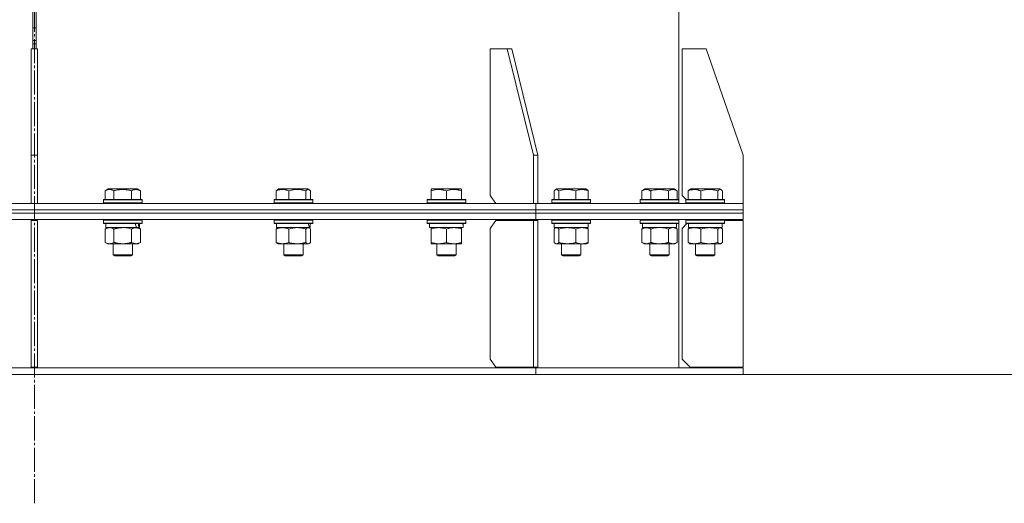
# Model space of a CAD drawing. Units: millimetres. Extents: x 0 to 16908, y -6 to 11880.
# Drawn here: x 7953 to 8564, y 7523 to 7823 of the extents above; entities that cross this region are included whole.
import ezdxf

# ---------------------------------------------------------------- set-up
doc = ezdxf.new("R2010")
doc.units = ezdxf.units.MM
doc.linetypes.add('K5LT_AXLED', pattern=[19.5, 15, -1.5, 1.5, -1.5])
doc.linetypes.add('K5LT_THIN', pattern=[0])
for name, color, linetype, true_color in [('DIM', 6, 'Continuous', 0xff00ff), ('OSI', 2, 'Continuous', 0xffff00), ('R', 1, 'Continuous', 0xff0000), ('WELDING', 7, 'Continuous', 0xffffff)]:
    doc.layers.add(name, color=color, linetype=linetype, true_color=true_color)

msp = doc.modelspace()

# ---------------------------------------------------------------- linework, layer by layer
at = {"layer": 'DIM', "color": 7, "linetype": 'K5LT_THIN', "lineweight": 18}
msp.add_line((8273.14, 7602.57), (9140.08, 7602.57), dxfattribs=at)
at = {"layer": 'OSI', "color": 30, "linetype": 'K5LT_AXLED', "lineweight": 18, "true_color": 0xff8000}
msp.add_line((7962.01, 7522.57), (7962.01, 10111.57), dxfattribs=at)
at = {"layer": 'R', "color": 7, "linetype": 'K5LT_THIN', "lineweight": 18}
for p, q in [((7961, 7804.57), (7961, 9089.57)), ((7961.01, 7804.57), (7961.01, 9089.57)), ((7963.01, 9089.57), (7963.01, 7804.57)), ((7963.02, 9089.57), (7963.02, 7804.57)), ((8362.01, 7710.82), (8362.01, 7827.57)), ((7961.01, 7817.57), (7963.01, 7817.57)), ((7964.01, 7804.57), (7960.01, 7804.57)), ((7960.01, 7804.57), (7960.01, 7738.57)), ((7961.01, 7809.57), (7963.01, 7809.57)), ((7961.01, 7807.57), (7963.01, 7807.57)), ((7964.01, 7804.57), (7964.01, 7738.57)), ((8255.46, 7804.57), (8244.85, 7804.57)), ((8244.85, 7804.57), (8244.85, 7713.57)), ((8258.29, 7804.57), (8255.46, 7804.57)), ((8255.46, 7804.57), (8271.72, 7738.57)), ((8258.29, 7804.57), (8274.55, 7738.57)), ((8379.01, 7804.57), (8364.01, 7804.57)), ((8364.01, 7804.57), (8364.01, 7713.57)), ((8379.01, 7804.57), (8402.01, 7738.57)), ((7960.01, 7738.57), (7964.01, 7738.57)), ((7960.01, 7708.57), (7960.01, 7738.57)), ((7964.01, 7708.57), (7964.01, 7738.57)), ((8271.72, 7738.57), (8274.55, 7738.57)), ((8271.72, 7708.57), (8271.72, 7738.57)), ((8274.55, 7708.57), (8274.55, 7738.57)), ((8402.01, 7708.57), (8402.01, 7738.57)), ((8005.86, 7716.41), (8007.86, 7717.57)), ((8005.86, 7716.41), (8005.86, 7711.07)), ((8025.8, 7717.57), (8007.86, 7717.57)), ((8011.35, 7716.41), (8011.35, 7711.07)), ((8022.32, 7716.41), (8022.32, 7711.07)), ((8027.8, 7716.41), (8025.8, 7717.57)), ((8027.8, 7716.41), (8027.8, 7711.07)), ((8112.14, 7716.41), (8112.14, 7711.07)), ((8112.9, 7717.07), (8113.77, 7717.57)), ((8131.71, 7717.57), (8113.77, 7717.57)), ((8119.9, 7716.41), (8119.9, 7711.07)), ((8130.49, 7716.41), (8130.49, 7711.07)), ((8132.57, 7717.07), (8131.71, 7717.57)), ((8133.33, 7716.41), (8133.33, 7711.07)), ((8208.19, 7717.26), (8208.72, 7717.57)), ((8208.19, 7716.41), (8208.19, 7717.26)), ((8208.19, 7716.41), (8208.19, 7711.07)), ((8226.66, 7717.57), (8208.72, 7717.57)), ((8217.69, 7716.41), (8217.69, 7711.07)), ((8227.19, 7717.26), (8226.66, 7717.57)), ((8227.19, 7717.26), (8227.19, 7716.41)), ((8227.19, 7716.41), (8227.19, 7711.07)), ((8244.85, 7713.57), (8248.39, 7708.57)), ((8284.62, 7716.41), (8284.62, 7711.07)), ((8285.38, 7717.07), (8286.25, 7717.57)), ((8286.55, 7717.57), (8286.25, 7717.57)), ((8304.19, 7717.57), (8286.55, 7717.57)), ((8287.46, 7716.41), (8287.46, 7711.07)), ((8298.06, 7716.41), (8298.06, 7711.07)), ((8305.05, 7717.07), (8304.19, 7717.57)), ((8305.81, 7716.41), (8305.81, 7711.07)), ((8339.07, 7716.41), (8341.07, 7717.57)), ((8339.07, 7716.41), (8339.07, 7711.07)), ((8342.27, 7717.57), (8341.07, 7717.57)), ((8359.01, 7717.57), (8342.27, 7717.57)), ((8344.56, 7716.41), (8344.56, 7711.07)), ((8355.52, 7716.41), (8355.52, 7711.07)), ((8361.01, 7716.41), (8359.01, 7717.57)), ((8361.01, 7716.41), (8361.01, 7711.07)), ((8364.01, 7713.57), (8366.56, 7711.01)), ((8367.82, 7716.41), (8367.82, 7711.07)), ((8368.58, 7717.07), (8369.45, 7717.57)), ((8372.07, 7717.57), (8369.45, 7717.57)), ((8387.39, 7717.57), (8372.07, 7717.57)), ((8375.58, 7716.41), (8375.58, 7711.07)), ((8386.17, 7716.41), (8386.17, 7711.07)), ((8388.25, 7717.07), (8387.39, 7717.57)), ((8389.01, 7716.41), (8389.01, 7711.07)), ((7650.88, 7708.57), (7962.01, 7708.57)), ((7962.01, 7708.57), (8273.14, 7708.57)), ((7962.01, 7704.57), (7962.01, 7708.57)), ((7962.01, 7704.57), (7962.01, 7708.57)), ((8004.83, 7710.77), (8005, 7711.07)), ((8004.83, 7710.77), (8004.83, 7708.87)), ((8028.83, 7710.77), (8004.83, 7710.77)), ((8028.83, 7708.87), (8004.83, 7708.87)), ((8004.83, 7708.87), (8005, 7708.57)), ((8028.66, 7711.07), (8005, 7711.07)), ((8028.83, 7710.77), (8028.66, 7711.07)), ((8028.83, 7708.87), (8028.66, 7708.57)), ((8028.83, 7710.77), (8028.83, 7708.87)), ((8110.74, 7710.77), (8110.91, 7711.07)), ((8110.74, 7710.77), (8110.74, 7708.87)), ((8134.74, 7710.77), (8110.74, 7710.77)), ((8134.74, 7708.87), (8110.74, 7708.87)), ((8110.74, 7708.87), (8110.91, 7708.57)), ((8134.56, 7711.07), (8110.91, 7711.07)), ((8134.74, 7710.77), (8134.56, 7711.07)), ((8134.74, 7708.87), (8134.56, 7708.57)), ((8134.74, 7710.77), (8134.74, 7708.87)), ((8205.69, 7710.77), (8205.86, 7711.07)), ((8205.69, 7710.77), (8205.69, 7708.87)), ((8229.69, 7710.77), (8205.69, 7710.77)), ((8229.69, 7708.87), (8205.69, 7708.87)), ((8205.69, 7708.87), (8205.86, 7708.57)), ((8229.52, 7711.07), (8205.86, 7711.07)), ((8229.69, 7710.77), (8229.52, 7711.07)), ((8229.69, 7708.87), (8229.52, 7708.57)), ((8229.69, 7710.77), (8229.69, 7708.87)), ((8273.14, 7704.57), (8273.14, 7708.57)), ((8273.14, 7708.57), (8402.01, 7708.57)), ((8273.14, 7704.57), (8273.14, 7708.57)), ((8283.22, 7710.77), (8283.39, 7711.07)), ((8283.22, 7710.77), (8283.22, 7708.87)), ((8283.63, 7710.77), (8283.22, 7710.77)), ((8283.22, 7708.87), (8283.39, 7708.57)), ((8283.63, 7708.87), (8283.22, 7708.87)), ((8283.8, 7711.07), (8283.39, 7711.07)), ((8307.22, 7710.77), (8283.63, 7710.77)), ((8307.22, 7708.87), (8283.63, 7708.87)), ((8307.05, 7711.07), (8283.8, 7711.07)), ((8307.22, 7710.77), (8307.05, 7711.07)), ((8307.22, 7708.87), (8307.05, 7708.57)), ((8307.22, 7710.77), (8307.22, 7708.87)), ((8338.04, 7710.77), (8338.21, 7711.07)), ((8338.04, 7710.77), (8338.04, 7708.87)), ((8339.65, 7710.77), (8338.04, 7710.77)), ((8338.04, 7708.87), (8338.21, 7708.57)), ((8339.65, 7708.87), (8338.04, 7708.87)), ((8339.8, 7711.07), (8338.21, 7711.07)), ((8362.04, 7710.77), (8339.65, 7710.77)), ((8362.04, 7708.87), (8339.65, 7708.87)), ((8361.87, 7711.07), (8339.8, 7711.07)), ((8362.04, 7710.77), (8361.87, 7711.07)), ((8362.04, 7708.87), (8361.87, 7708.57)), ((8362.04, 7710.77), (8362.01, 7710.82)), ((8362.01, 7708.57), (8362.01, 7708.82)), ((8362.04, 7710.77), (8362.04, 7708.87)), ((8366.42, 7710.77), (8366.59, 7711.07)), ((8366.42, 7710.77), (8366.56, 7711.01)), ((8366.42, 7710.77), (8366.42, 7708.87)), ((8366.42, 7710.77), (8366.42, 7708.87)), ((8369.93, 7710.77), (8366.42, 7710.77)), ((8366.42, 7708.87), (8366.59, 7708.57)), ((8366.42, 7708.87), (8366.59, 7708.57)), ((8369.93, 7708.87), (8366.42, 7708.87)), ((8370.05, 7711.07), (8366.59, 7711.07)), ((8390.42, 7710.77), (8369.93, 7710.77)), ((8390.42, 7708.87), (8369.93, 7708.87)), ((8390.24, 7711.07), (8370.05, 7711.07)), ((8390.42, 7710.77), (8390.24, 7711.07)), ((8390.42, 7708.87), (8390.24, 7708.57)), ((8390.42, 7710.77), (8390.42, 7708.87)), ((8402.01, 7704.57), (8402.01, 7708.57)), ((8402.01, 7704.57), (8402.01, 7708.57)), ((7650.88, 7704.57), (7962.01, 7704.57)), ((7650.88, 7704.57), (7962.01, 7704.57)), ((7650.88, 7702.57), (7962.01, 7702.57)), ((7650.88, 7702.57), (7962.01, 7702.57)), ((7962.01, 7704.57), (8273.14, 7704.57)), ((7962.01, 7704.57), (8273.14, 7704.57)), ((7962.01, 7702.57), (7962.01, 7704.57)), ((7962.01, 7702.57), (7962.01, 7704.57)), ((7962.01, 7698.57), (7962.01, 7702.57)), ((7962.01, 7702.57), (8273.14, 7702.57)), ((7962.01, 7698.57), (7962.01, 7702.57)), ((7962.01, 7702.57), (8273.14, 7702.57)), ((8273.14, 7702.57), (8273.14, 7704.57)), ((8273.14, 7704.57), (8402.01, 7704.57)), ((8273.14, 7704.57), (8402.01, 7704.57)), ((8273.14, 7702.57), (8273.14, 7704.57)), ((8273.14, 7702.57), (8402.01, 7702.57)), ((8273.14, 7698.57), (8273.14, 7702.57)), ((8273.14, 7698.57), (8273.14, 7702.57)), ((8273.14, 7702.57), (8402.01, 7702.57)), ((8402.01, 7702.57), (8402.01, 7704.57)), ((8402.01, 7702.57), (8402.01, 7704.57)), ((8402.01, 7698.57), (8402.01, 7702.57)), ((8402.01, 7698.57), (8402.01, 7702.57)), ((7650.88, 7698.57), (7962.01, 7698.57)), ((7960.01, 7698.07), (7964.01, 7698.07)), ((7960.01, 7698.07), (7960.01, 7607.07)), ((7961, 7698.07), (7961, 7698.57)), ((7961.01, 7698.07), (7961.01, 7698.57)), ((7962.01, 7698.57), (8273.14, 7698.57)), ((7963.01, 7698.57), (7963.01, 7698.07)), ((7963.02, 7698.57), (7963.02, 7698.07)), ((7964.01, 7698.07), (7964.01, 7607.07)), ((8004.83, 7698.27), (8005, 7698.57)), ((8004.83, 7698.27), (8004.83, 7696.37)), ((8028.83, 7698.27), (8004.83, 7698.27)), ((8028.83, 7696.37), (8004.83, 7696.37)), ((8004.83, 7696.37), (8005, 7696.07)), ((8028.66, 7696.07), (8005, 7696.07)), ((8006.33, 7696.07), (8006.33, 7693.57)), ((8027.33, 7696.07), (8027.33, 7693.57)), ((8028.83, 7698.27), (8028.66, 7698.57)), ((8028.83, 7696.37), (8028.66, 7696.07)), ((8028.83, 7698.27), (8028.83, 7696.37)), ((8110.74, 7698.27), (8110.91, 7698.57)), ((8110.74, 7698.27), (8110.74, 7696.37)), ((8134.74, 7698.27), (8110.74, 7698.27)), ((8134.74, 7696.37), (8110.74, 7696.37)), ((8110.74, 7696.37), (8110.91, 7696.07)), ((8134.56, 7696.07), (8110.91, 7696.07)), ((8112.24, 7696.07), (8112.24, 7693.57)), ((8133.24, 7696.07), (8133.24, 7693.57)), ((8134.74, 7698.27), (8134.56, 7698.57)), ((8134.74, 7696.37), (8134.56, 7696.07)), ((8134.74, 7698.27), (8134.74, 7696.37)), ((8205.69, 7698.27), (8205.86, 7698.57)), ((8205.69, 7698.27), (8205.69, 7696.37)), ((8229.69, 7698.27), (8205.69, 7698.27)), ((8229.69, 7696.37), (8205.69, 7696.37)), ((8205.69, 7696.37), (8205.86, 7696.07)), ((8229.52, 7696.07), (8205.86, 7696.07)), ((8207.19, 7696.07), (8207.19, 7693.57)), ((8228.06, 7694.95), (8228.13, 7696.07)), ((8229.69, 7698.27), (8229.52, 7698.57)), ((8229.69, 7696.37), (8229.52, 7696.07)), ((8229.69, 7698.27), (8229.69, 7696.37)), ((8248.39, 7698.07), (8244.85, 7693.07)), ((8248.39, 7698.07), (8271.72, 7698.07)), ((8271.72, 7698.07), (8274.55, 7698.07)), ((8271.72, 7698.07), (8271.72, 7607.07)), ((8273.14, 7698.57), (8402.01, 7698.57)), ((8274.55, 7698.07), (8274.55, 7607.07)), ((8283.22, 7698.27), (8283.39, 7698.57)), ((8283.22, 7698.27), (8283.22, 7696.37)), ((8283.63, 7698.27), (8283.22, 7698.27)), ((8283.22, 7696.37), (8283.39, 7696.07)), ((8283.63, 7696.37), (8283.22, 7696.37)), ((8283.8, 7696.07), (8283.39, 7696.07)), ((8307.22, 7698.27), (8283.63, 7698.27)), ((8307.22, 7696.37), (8283.63, 7696.37)), ((8307.05, 7696.07), (8283.8, 7696.07)), ((8284.72, 7696.07), (8284.72, 7693.57)), ((8305.72, 7696.07), (8305.72, 7693.57)), ((8307.22, 7698.27), (8307.05, 7698.57)), ((8307.22, 7696.37), (8307.05, 7696.07)), ((8307.22, 7698.27), (8307.22, 7696.37)), ((8338.04, 7698.27), (8338.21, 7698.57)), ((8338.04, 7698.27), (8338.04, 7696.37)), ((8339.65, 7698.27), (8338.04, 7698.27)), ((8338.04, 7696.37), (8338.21, 7696.07)), ((8339.65, 7696.37), (8338.04, 7696.37)), ((8339.8, 7696.07), (8338.21, 7696.07)), ((8339.54, 7696.07), (8339.54, 7693.57)), ((8362.04, 7698.27), (8339.65, 7698.27)), ((8362.04, 7696.37), (8339.65, 7696.37)), ((8361.87, 7696.07), (8339.8, 7696.07)), ((8360.54, 7696.07), (8360.54, 7693.57)), ((8362.04, 7698.27), (8361.87, 7698.57)), ((8362.04, 7696.37), (8361.87, 7696.07)), ((8362.01, 7698.32), (8362.01, 7698.57)), ((8362.04, 7698.27), (8362.01, 7698.32)), ((8362.01, 7606.57), (8362.01, 7696.32)), ((8362.04, 7698.27), (8362.04, 7696.37)), ((8367.01, 7696.07), (8364.01, 7693.07)), ((8366.42, 7698.27), (8366.59, 7698.57)), ((8366.42, 7698.27), (8366.59, 7698.57)), ((8366.42, 7698.27), (8366.42, 7696.37)), ((8366.42, 7698.27), (8366.42, 7696.37)), ((8369.93, 7698.27), (8366.42, 7698.27)), ((8366.42, 7696.37), (8366.59, 7696.07)), ((8369.93, 7696.37), (8366.42, 7696.37)), ((8370.05, 7696.07), (8366.59, 7696.07)), ((8367.92, 7696.07), (8367.92, 7693.57)), ((8390.42, 7698.27), (8369.93, 7698.27)), ((8390.42, 7696.37), (8369.93, 7696.37)), ((8390.24, 7696.07), (8370.05, 7696.07)), ((8388.92, 7696.07), (8388.92, 7693.57)), ((8390.42, 7698.27), (8390.24, 7698.57)), ((8390.42, 7698.27), (8390.24, 7698.57)), ((8390.42, 7696.37), (8390.24, 7696.07)), ((8390.42, 7698.27), (8390.42, 7696.37)), ((8390.42, 7698.07), (8402.01, 7698.07)), ((8402.01, 7698.07), (8402.01, 7607.07)), ((8005.86, 7692.72), (8007.33, 7693.57)), ((8005.86, 7692.72), (8005.86, 7684.42)), ((8025.38, 7693.57), (8006.33, 7693.57)), ((8011.35, 7692.72), (8011.35, 7684.42)), ((8022.32, 7692.72), (8022.32, 7684.42)), ((8025.38, 7693.57), (8025.96, 7693.57)), ((8025.96, 7693.57), (8026.85, 7693.57)), ((8027.8, 7692.72), (8026.33, 7693.57)), ((8027.33, 7693.57), (8026.85, 7693.57)), ((8027.8, 7692.72), (8027.8, 7684.42)), ((8112.14, 7692.72), (8112.14, 7684.42)), ((8132.57, 7693.57), (8112.24, 7693.57)), ((8112.9, 7693.37), (8113.24, 7693.57)), ((8119.9, 7692.72), (8119.9, 7684.42)), ((8130.49, 7692.72), (8130.49, 7684.42)), ((8132.57, 7693.37), (8132.24, 7693.57)), ((8132.57, 7693.57), (8133.23, 7693.57)), ((8133.24, 7693.57), (8133.23, 7693.57)), ((8133.33, 7692.72), (8133.33, 7684.42)), ((8228.14, 7693.57), (8207.19, 7693.57)), ((8208.19, 7692.72), (8208.19, 7693.57)), ((8208.19, 7692.72), (8208.19, 7684.42)), ((8217.69, 7692.72), (8217.69, 7684.42)), ((8227.19, 7693.57), (8227.19, 7692.72)), ((8227.19, 7692.72), (8227.19, 7684.42)), ((8244.85, 7612.07), (8244.85, 7693.07)), ((8284.62, 7692.72), (8284.62, 7684.42)), ((8305.72, 7693.57), (8284.72, 7693.57)), ((8285.38, 7693.37), (8285.72, 7693.57)), ((8287.46, 7692.72), (8287.46, 7684.42)), ((8298.06, 7692.72), (8298.06, 7684.42)), ((8305.06, 7693.37), (8304.72, 7693.57)), ((8305.81, 7692.72), (8305.81, 7684.42)), ((8339.07, 7692.72), (8340.54, 7693.57)), ((8339.07, 7692.72), (8339.07, 7684.42)), ((8360.54, 7693.57), (8339.54, 7693.57)), ((8344.56, 7692.72), (8344.56, 7684.42)), ((8355.52, 7692.72), (8355.52, 7684.42)), ((8361.01, 7692.72), (8359.54, 7693.57)), ((8361.01, 7692.72), (8361.01, 7684.42)), ((8364.01, 7612.07), (8364.01, 7693.07)), ((8367.82, 7692.72), (8367.82, 7684.42)), ((8388.92, 7693.57), (8367.92, 7693.57)), ((8368.58, 7693.37), (8368.92, 7693.57)), ((8375.58, 7692.72), (8375.58, 7684.42)), ((8386.17, 7692.72), (8386.17, 7684.42)), ((8388.25, 7693.37), (8387.92, 7693.57)), ((8389.01, 7692.72), (8389.01, 7684.42)), ((8005.86, 7684.42), (8007.33, 7683.57)), ((8016.83, 7683.57), (8007.33, 7683.57)), ((8010.83, 7683.57), (8010.83, 7676.64)), ((8026.33, 7683.57), (8016.83, 7683.57)), ((8022.83, 7683.57), (8022.83, 7676.64)), ((8027.8, 7684.42), (8026.33, 7683.57)), ((8112.9, 7683.76), (8113.24, 7683.57)), ((8125.2, 7683.57), (8113.24, 7683.57)), ((8116.74, 7683.57), (8116.74, 7676.64)), ((8132.24, 7683.57), (8125.2, 7683.57)), ((8128.74, 7683.57), (8128.74, 7676.64)), ((8132.57, 7683.76), (8132.24, 7683.57)), ((8208.19, 7683.57), (8208.19, 7684.42)), ((8222.44, 7683.57), (8208.19, 7683.57)), ((8211.69, 7683.57), (8211.69, 7676.64)), ((8227.19, 7683.57), (8222.44, 7683.57)), ((8223.69, 7683.57), (8223.69, 7676.64)), ((8227.19, 7684.42), (8227.19, 7683.57)), ((8285.38, 7683.76), (8285.72, 7683.57)), ((8301.94, 7683.57), (8285.72, 7683.57)), ((8289.22, 7683.57), (8289.22, 7676.64)), ((8301.22, 7683.57), (8301.22, 7676.64)), ((8304.72, 7683.57), (8301.94, 7683.57)), ((8305.05, 7683.76), (8304.72, 7683.57)), ((8339.07, 7684.42), (8340.54, 7683.57)), ((8358.27, 7683.57), (8340.54, 7683.57)), ((8344.04, 7683.57), (8344.04, 7676.64)), ((8356.04, 7683.57), (8356.04, 7676.64)), ((8359.54, 7683.57), (8358.27, 7683.57)), ((8361.01, 7684.42), (8359.54, 7683.57)), ((8368.58, 7683.76), (8368.92, 7683.57)), ((8387.59, 7683.57), (8368.92, 7683.57)), ((8372.42, 7683.57), (8372.42, 7676.64)), ((8384.42, 7683.57), (8384.42, 7676.64)), ((8387.92, 7683.57), (8387.59, 7683.57)), ((8388.25, 7683.76), (8387.92, 7683.57)), ((8022.83, 7676.64), (8010.83, 7676.64)), ((8010.83, 7676.64), (8011.83, 7676.07)), ((8021.83, 7676.07), (8011.83, 7676.07)), ((8022.83, 7676.64), (8021.83, 7676.07)), ((8128.74, 7676.64), (8116.74, 7676.64)), ((8116.74, 7676.64), (8117.74, 7676.07)), ((8127.74, 7676.07), (8117.74, 7676.07)), ((8128.74, 7676.64), (8127.74, 7676.07)), ((8223.69, 7676.64), (8211.69, 7676.64)), ((8211.69, 7676.64), (8212.69, 7676.07)), ((8222.69, 7676.07), (8212.69, 7676.07)), ((8223.69, 7676.64), (8222.69, 7676.07)), ((8289.22, 7676.64), (8290.22, 7676.07)), ((8289.42, 7676.64), (8289.22, 7676.64)), ((8301.22, 7676.64), (8289.42, 7676.64)), ((8290.39, 7676.07), (8290.22, 7676.07)), ((8300.22, 7676.07), (8290.39, 7676.07)), ((8301.22, 7676.64), (8300.22, 7676.07)), ((8344.04, 7676.64), (8345.04, 7676.07)), ((8344.84, 7676.64), (8344.04, 7676.64)), ((8356.04, 7676.64), (8344.84, 7676.64)), ((8345.71, 7676.07), (8345.04, 7676.07)), ((8355.04, 7676.07), (8345.71, 7676.07)), ((8356.04, 7676.64), (8355.04, 7676.07)), ((8372.42, 7676.64), (8373.42, 7676.07)), ((8374.17, 7676.64), (8372.42, 7676.64)), ((8374.88, 7676.07), (8373.42, 7676.07)), ((8384.42, 7676.64), (8374.17, 7676.64)), ((8383.42, 7676.07), (8374.88, 7676.07)), ((8384.42, 7676.64), (8383.42, 7676.07)), ((8244.85, 7612.07), (8248.39, 7607.07)), ((8364.01, 7612.07), (8369.01, 7607.07)), ((7650.88, 7606.57), (7962.01, 7606.57)), ((7650.88, 7602.57), (7962.01, 7602.57)), ((7960.01, 7607.07), (7964.01, 7607.07)), ((7961, 7606.57), (7961, 7607.07)), ((7961.01, 7606.57), (7961.01, 7607.07)), ((7962.01, 7606.57), (8273.14, 7606.57)), ((7962.01, 7602.57), (7962.01, 7606.57)), ((7962.01, 7602.57), (7962.01, 7606.57)), ((7962.01, 7602.57), (8273.14, 7602.57)), ((7963.01, 7607.07), (7963.01, 7606.57)), ((7963.02, 7607.07), (7963.02, 7606.57)), ((8271.72, 7607.07), (8248.39, 7607.07)), ((8271.72, 7607.07), (8274.55, 7607.07)), ((8273.14, 7606.57), (8402.01, 7606.57)), ((8273.14, 7602.57), (8273.14, 7606.57)), ((8273.14, 7602.57), (8273.14, 7606.57)), ((8273.14, 7602.57), (8402.01, 7602.57)), ((8402.01, 7607.07), (8369.01, 7607.07)), ((8402.01, 7602.57), (8402.01, 7606.57)), ((8402.01, 7602.57), (8402.01, 7606.57))]:
    msp.add_line(p, q, dxfattribs=at)
for centre, major_axis, ratio, start_param, end_param in [((8016.83, 7691.4), (6.17, -22.4), 0.379473, 1.563245, 1.675638), ((8016.83, 7698.49), (6.17, -22.4), 0.379473, 1.246058, 1.35866), ((8122.74, 7691.4), (3.39, -22.47), 0.442372, 1.600779, 1.713171), ((8122.74, 7698.49), (3.39, -22.47), 0.442372, 1.283592, 1.396193), ((8217.69, 7691.4), (0, -22.52), 0.466308, 1.667355, 1.779747)]:
    msp.add_ellipse(centre, major_axis=major_axis, ratio=ratio, start_param=start_param, end_param=end_param, dxfattribs=at)
at = {"layer": 'WELDING', "color": 7, "linetype": 'K5LT_THIN', "lineweight": 18}
for p, q in [((8130.84, 7716.76), (8130.49, 7716.41)), ((8131.53, 7717.2), (8130.84, 7716.76)), ((8132.23, 7717.22), (8131.53, 7717.2)), ((8132.57, 7717.07), (8132.23, 7717.22)), ((8132.83, 7716.89), (8132.57, 7717.07)), ((8133.08, 7716.67), (8132.83, 7716.89)), ((8133.33, 7716.41), (8133.08, 7716.67)), ((8284.87, 7716.67), (8284.62, 7716.41)), ((8285.13, 7716.89), (8284.87, 7716.67)), ((8285.38, 7717.07), (8285.13, 7716.89)), ((8285.6, 7717.18), (8285.38, 7717.07)), ((8285.82, 7717.24), (8285.6, 7717.18)), ((8286.04, 7717.26), (8285.82, 7717.24)), ((8386.66, 7716.88), (8386.17, 7716.41)), ((8387.36, 7717.24), (8386.66, 7716.88)), ((8388.06, 7717.17), (8387.36, 7717.24)), ((8388.25, 7717.07), (8388.06, 7717.17)), ((8388.51, 7716.89), (8388.25, 7717.07)), ((8388.76, 7716.67), (8388.51, 7716.89)), ((8389.01, 7716.41), (8388.76, 7716.67)), ((8009.53, 7693.46), (8008.6, 7693.57)), ((8010.45, 7693.17), (8009.53, 7693.46)), ((8011.35, 7692.72), (8010.45, 7693.17)), ((8018.68, 7693.46), (8016.83, 7693.57)), ((8020.52, 7693.17), (8018.68, 7693.46)), ((8022.32, 7692.72), (8020.52, 7693.17)), ((8132.13, 7693.54), (8131.91, 7693.57)), ((8132.35, 7693.48), (8132.13, 7693.54)), ((8132.57, 7693.37), (8132.35, 7693.48)), ((8132.83, 7693.2), (8132.57, 7693.37)), ((8133.08, 7692.98), (8132.83, 7693.2)), ((8133.33, 7692.72), (8133.08, 7692.98)), ((8284.87, 7692.98), (8284.62, 7692.72)), ((8285.13, 7693.2), (8284.87, 7692.98)), ((8285.38, 7693.37), (8285.13, 7693.2)), ((8285.6, 7693.48), (8285.38, 7693.37)), ((8285.82, 7693.54), (8285.6, 7693.48)), ((8286.04, 7693.57), (8285.82, 7693.54)), ((8346.35, 7693.17), (8344.56, 7692.72)), ((8348.19, 7693.46), (8346.35, 7693.17)), ((8350.04, 7693.57), (8348.19, 7693.46)), ((8351.89, 7693.46), (8350.04, 7693.57)), ((8353.73, 7693.17), (8351.89, 7693.46)), ((8355.52, 7692.72), (8353.73, 7693.17)), ((8359.19, 7693.46), (8358.27, 7693.57)), ((8360.11, 7693.17), (8359.19, 7693.46)), ((8361.01, 7692.72), (8360.11, 7693.17)), ((8387.81, 7693.54), (8387.59, 7693.57)), ((8388.03, 7693.48), (8387.81, 7693.54)), ((8388.25, 7693.37), (8388.03, 7693.48)), ((8388.51, 7693.2), (8388.25, 7693.37)), ((8388.76, 7692.98), (8388.51, 7693.2)), ((8389.01, 7692.72), (8388.76, 7692.98)), ((8130.49, 7684.42), (8131.18, 7683.81)), ((8131.18, 7683.81), (8131.87, 7683.57)), ((8131.87, 7683.57), (8132.57, 7683.76)), ((8132.57, 7683.76), (8132.83, 7683.93)), ((8132.83, 7683.93), (8133.08, 7684.15)), ((8133.08, 7684.15), (8133.33, 7684.42)), ((8284.62, 7684.42), (8284.87, 7684.15)), ((8284.87, 7684.15), (8285.13, 7683.93)), ((8285.13, 7683.93), (8285.38, 7683.76)), ((8285.38, 7683.76), (8285.86, 7683.58)), ((8285.86, 7683.58), (8286.56, 7683.69)), ((8286.56, 7683.69), (8287.25, 7684.19)), ((8287.25, 7684.19), (8287.46, 7684.42)), ((8387.59, 7683.57), (8387.81, 7683.59)), ((8387.81, 7683.59), (8388.03, 7683.65)), ((8388.03, 7683.65), (8388.25, 7683.76)), ((8388.25, 7683.76), (8388.51, 7683.93)), ((8388.51, 7683.93), (8388.76, 7684.15)), ((8388.76, 7684.15), (8389.01, 7684.42))]:
    msp.add_line(p, q, dxfattribs=at)
for points, knots in [([(8011.35, 7716.41), (8011.02, 7716.6), (8010.62, 7716.8), (8010.13, 7716.99), (8009.86, 7717.08), (8009.59, 7717.15), (8009.31, 7717.21), (8008.98, 7717.25), (8008.62, 7717.27), (8008.27, 7717.25), (8007.95, 7717.21), (8007.6, 7717.15), (8007.17, 7717.03), (8006.57, 7716.79), (8006.12, 7716.56), (8005.86, 7716.41)], [0, 0, 0, 0, 2.912728, 3.529104, 4.366059, 5.20805, 5.90491, 6.841792, 7.999747, 8.992853, 9.878966, 10.753647, 12.031595, 13.665019, 16, 16, 16, 16]), ([(8022.32, 7716.41), (8022.08, 7716.48), (8021.46, 7716.65), (8020.33, 7716.92), (8019.21, 7717.1), (8018.26, 7717.21), (8017.62, 7717.25), (8017.12, 7717.26), (8016.76, 7717.26), (8016.42, 7717.26), (8016.02, 7717.24), (8015.57, 7717.22), (8015.11, 7717.17), (8014.46, 7717.1), (8013.44, 7716.94), (8012.34, 7716.69), (8011.59, 7716.48), (8011.35, 7716.41)], [0, 0, 0, 0, 2.896048, 7.635036, 13.675312, 16.352744, 19.030177, 21.193346, 22.27493, 23.356515, 25.164905, 26.973294, 28.781684, 30.590074, 34.691771, 40.985529, 43.953237, 43.953237, 43.953237, 43.953237]), ([(8027.8, 7716.41), (8027.48, 7716.6), (8027.04, 7716.82), (8026.54, 7717), (8026.28, 7717.09), (8025.98, 7717.16), (8025.6, 7717.23), (8025.21, 7717.27), (8024.81, 7717.26), (8024.41, 7717.22), (8023.96, 7717.12), (8023.26, 7716.91), (8022.71, 7716.64), (8022.32, 7716.41)], [0, 0, 0, 0, 2.548637, 3.393886, 3.820302, 4.557043, 5.628317, 6.750839, 7.483164, 8.644096, 9.785804, 10.891414, 14, 14, 14, 14]), ([(8119.9, 7716.41), (8119.54, 7716.56), (8119.08, 7716.73), (8118.51, 7716.9), (8118.17, 7716.99), (8117.8, 7717.08), (8117.42, 7717.15), (8117.01, 7717.21), (8116.55, 7717.25), (8116.05, 7717.27), (8115.55, 7717.25), (8115.1, 7717.21), (8114.6, 7717.15), (8113.99, 7717.03), (8113.14, 7716.79), (8112.51, 7716.56), (8112.14, 7716.41)], [0, 0, 0, 0, 2.392038, 3.094773, 3.749673, 4.638938, 5.533553, 6.273967, 7.269403, 8.499731, 9.554906, 10.496402, 11.42575, 12.783569, 14.519082, 17, 17, 17, 17]), ([(8112.14, 7716.41), (8112.24, 7716.53), (8112.45, 7716.74), (8112.71, 7716.95), (8112.86, 7717.04), (8112.9, 7717.07)], [0, 0, 0, 0, 2.458726, 4.970772, 6, 6, 6, 6]), ([(8130.49, 7716.41), (8130.01, 7716.56), (8129.38, 7716.73), (8128.6, 7716.9), (8128.14, 7716.99), (8127.63, 7717.08), (8127.1, 7717.15), (8126.55, 7717.21), (8125.93, 7717.25), (8125.23, 7717.27), (8124.65, 7717.26), (8124.13, 7717.23), (8123.55, 7717.18), (8122.7, 7717.07), (8121.44, 7716.84), (8120.49, 7716.59), (8119.9, 7716.41)], [0, 0, 0, 0, 2.392038, 3.094773, 3.749673, 4.638938, 5.533553, 6.273967, 7.269403, 8.499731, 9.554906, 10.026159, 10.962726, 12.336972, 14.092661, 17, 17, 17, 17]), ([(8217.69, 7716.41), (8217.26, 7716.56), (8216.69, 7716.73), (8216, 7716.9), (8215.58, 7716.99), (8215.12, 7717.08), (8214.65, 7717.15), (8214.15, 7717.21), (8213.59, 7717.25), (8212.97, 7717.27), (8212.45, 7717.26), (8211.99, 7717.23), (8211.46, 7717.18), (8210.7, 7717.07), (8209.57, 7716.84), (8208.72, 7716.59), (8208.19, 7716.41)], [0, 0, 0, 0, 2.392038, 3.094773, 3.749673, 4.638938, 5.533553, 6.273967, 7.269403, 8.499731, 9.554906, 10.026159, 10.962726, 12.336972, 14.092661, 17, 17, 17, 17]), ([(8227.19, 7716.41), (8226.76, 7716.56), (8226.19, 7716.73), (8225.5, 7716.9), (8225.08, 7716.99), (8224.62, 7717.08), (8224.15, 7717.15), (8223.65, 7717.21), (8223.09, 7717.25), (8222.47, 7717.27), (8221.95, 7717.26), (8221.49, 7717.23), (8220.96, 7717.18), (8220.2, 7717.07), (8219.07, 7716.84), (8218.22, 7716.59), (8217.69, 7716.41)], [0, 0, 0, 0, 2.392038, 3.094773, 3.749673, 4.638938, 5.533553, 6.273967, 7.269403, 8.499731, 9.554906, 10.026159, 10.962726, 12.336972, 14.092661, 17, 17, 17, 17]), ([(8287.46, 7716.41), (8287.37, 7716.52), (8287.19, 7716.7), (8286.9, 7716.95), (8286.63, 7717.12), (8286.37, 7717.22), (8286.19, 7717.26), (8286.07, 7717.26), (8286.04, 7717.26)], [0, 0, 0, 0, 1.81824, 3.449192, 5.5205, 6.92415, 8.399389, 9, 9, 9, 9]), ([(8298.06, 7716.41), (8297.57, 7716.56), (8296.94, 7716.73), (8296.17, 7716.9), (8295.7, 7716.99), (8295.19, 7717.08), (8294.67, 7717.15), (8294.11, 7717.21), (8293.49, 7717.25), (8292.8, 7717.27), (8292.22, 7717.26), (8291.7, 7717.23), (8291.11, 7717.18), (8290.26, 7717.07), (8289.01, 7716.84), (8288.05, 7716.59), (8287.46, 7716.41)], [0, 0, 0, 0, 2.392038, 3.094773, 3.749673, 4.638938, 5.533553, 6.273967, 7.269403, 8.499731, 9.554906, 10.026159, 10.962726, 12.336972, 14.092661, 17, 17, 17, 17]), ([(8305.81, 7716.41), (8305.46, 7716.56), (8305, 7716.73), (8304.43, 7716.9), (8304.09, 7716.99), (8303.72, 7717.08), (8303.33, 7717.15), (8302.93, 7717.21), (8302.47, 7717.25), (8301.96, 7717.27), (8301.47, 7717.25), (8301.01, 7717.21), (8300.52, 7717.15), (8299.9, 7717.03), (8299.06, 7716.79), (8298.43, 7716.56), (8298.06, 7716.41)], [0, 0, 0, 0, 2.392038, 3.094773, 3.749673, 4.638938, 5.533553, 6.273967, 7.269403, 8.499731, 9.554906, 10.496402, 11.42575, 12.783569, 14.519082, 17, 17, 17, 17]), ([(8305.05, 7717.07), (8305.16, 7717.01), (8305.36, 7716.87), (8305.61, 7716.63), (8305.76, 7716.48), (8305.81, 7716.41)], [0, 0, 0, 0, 2.488659, 4.676944, 6, 6, 6, 6]), ([(8341.81, 7717.26), (8341.67, 7717.26), (8341.39, 7717.25), (8340.95, 7717.18), (8340.54, 7717.08), (8339.9, 7716.85), (8339.43, 7716.62), (8339.07, 7716.41)], [0, 0, 0, 0, 1.226606, 2.409535, 3.824463, 4.76519, 8, 8, 8, 8]), ([(8344.56, 7716.41), (8344.38, 7716.52), (8344.03, 7716.7), (8343.48, 7716.95), (8342.96, 7717.12), (8342.45, 7717.22), (8342.09, 7717.26), (8341.87, 7717.26), (8341.81, 7717.26)], [0, 0, 0, 0, 1.81824, 3.449192, 5.5205, 6.92415, 8.399389, 9, 9, 9, 9]), ([(8355.52, 7716.41), (8355.29, 7716.48), (8354.67, 7716.65), (8353.54, 7716.92), (8352.42, 7717.1), (8351.46, 7717.21), (8350.83, 7717.25), (8350.33, 7717.26), (8349.96, 7717.26), (8349.63, 7717.26), (8349.23, 7717.24), (8348.77, 7717.22), (8348.32, 7717.17), (8347.67, 7717.1), (8346.65, 7716.94), (8345.55, 7716.69), (8344.8, 7716.48), (8344.56, 7716.41)], [0, 0, 0, 0, 2.896048, 7.635036, 13.675312, 16.352744, 19.030177, 21.193346, 22.27493, 23.356515, 25.164905, 26.973294, 28.781684, 30.590074, 34.691771, 40.985529, 43.953237, 43.953237, 43.953237, 43.953237]), ([(8361.01, 7716.41), (8360.69, 7716.6), (8360.29, 7716.8), (8359.79, 7716.99), (8359.53, 7717.08), (8359.25, 7717.15), (8358.97, 7717.21), (8358.64, 7717.25), (8358.29, 7717.27), (8357.93, 7717.25), (8357.62, 7717.21), (8357.26, 7717.15), (8356.83, 7717.03), (8356.23, 7716.79), (8355.78, 7716.56), (8355.52, 7716.41)], [0, 0, 0, 0, 2.912728, 3.529104, 4.366059, 5.20805, 5.90491, 6.841792, 7.999747, 8.992853, 9.878966, 10.753647, 12.031595, 13.665019, 16, 16, 16, 16]), ([(8371.7, 7717.26), (8371.5, 7717.26), (8371.1, 7717.25), (8370.48, 7717.18), (8369.9, 7717.08), (8369.09, 7716.88), (8368.42, 7716.65), (8367.91, 7716.45), (8367.82, 7716.41)], [0, 0, 0, 0, 1.379932, 2.710726, 4.302521, 5.360839, 8.375483, 9, 9, 9, 9]), ([(8367.82, 7716.41), (8367.89, 7716.49), (8368.06, 7716.67), (8368.31, 7716.89), (8368.5, 7717.02), (8368.58, 7717.07)], [0, 0, 0, 0, 1.613865, 4.042368, 6, 6, 6, 6]), ([(8375.58, 7716.41), (8375.32, 7716.52), (8374.84, 7716.7), (8374.23, 7716.89), (8373.66, 7717.04), (8373.11, 7717.15), (8372.52, 7717.23), (8372.05, 7717.26), (8371.79, 7717.26), (8371.7, 7717.26)], [0, 0, 0, 0, 2.020267, 3.832435, 4.748491, 6.434444, 8.016551, 9.332655, 10, 10, 10, 10]), ([(8386.17, 7716.41), (8385.69, 7716.56), (8385.06, 7716.73), (8384.28, 7716.9), (8383.82, 7716.99), (8383.31, 7717.08), (8382.78, 7717.15), (8382.23, 7717.21), (8381.61, 7717.25), (8380.91, 7717.27), (8380.33, 7717.26), (8379.81, 7717.23), (8379.23, 7717.18), (8378.38, 7717.07), (8377.12, 7716.84), (8376.17, 7716.59), (8375.58, 7716.41)], [0, 0, 0, 0, 2.392038, 3.094773, 3.749673, 4.638938, 5.533553, 6.273967, 7.269403, 8.499731, 9.554906, 10.026159, 10.962726, 12.336972, 14.092661, 17, 17, 17, 17]), ([(8008.6, 7693.57), (8008.48, 7693.57), (8008.23, 7693.56), (8007.86, 7693.51), (8007.49, 7693.42), (8007.03, 7693.28), (8006.49, 7693.06), (8006.07, 7692.84), (8005.86, 7692.72)], [0, 0, 0, 0, 1.192024, 2.404251, 3.60809, 4.765234, 6.955738, 9, 9, 9, 9]), ([(8016.83, 7693.57), (8016.65, 7693.57), (8016.29, 7693.56), (8015.73, 7693.53), (8015.18, 7693.49), (8014.69, 7693.43), (8014.33, 7693.38), (8014.1, 7693.35), (8013.93, 7693.32), (8013.76, 7693.29), (8013.58, 7693.26), (8013.41, 7693.22), (8013.22, 7693.18), (8013, 7693.14), (8012.68, 7693.07), (8012.37, 7692.99), (8012.05, 7692.91), (8011.82, 7692.85), (8011.58, 7692.79), (8011.43, 7692.74), (8011.35, 7692.72)], [0, 0, 0, 0, 0.426692, 0.853385, 1.280077, 1.70677, 1.976977, 2.112081, 2.247185, 2.382289, 2.517392, 2.652496, 2.7876, 2.975699, 3.163798, 3.539996, 3.728096, 3.916195, 4.104294, 4.292393, 4.292393, 4.292393, 4.292393]), ([(8025.06, 7693.57), (8024.93, 7693.57), (8024.69, 7693.56), (8024.31, 7693.51), (8023.95, 7693.42), (8023.49, 7693.28), (8022.94, 7693.06), (8022.52, 7692.84), (8022.32, 7692.72)], [0, 0, 0, 0, 1.192024, 2.404251, 3.60809, 4.765234, 6.955738, 9, 9, 9, 9]), ([(8027.8, 7692.72), (8027.51, 7692.88), (8027.08, 7693.11), (8026.52, 7693.32), (8026.13, 7693.43), (8025.77, 7693.51), (8025.42, 7693.56), (8025.18, 7693.57), (8025.06, 7693.57)], [0, 0, 0, 0, 2.905563, 4.375924, 5.511195, 6.679161, 7.850161, 9, 9, 9, 9]), ([(8116.02, 7693.57), (8115.84, 7693.57), (8115.49, 7693.56), (8114.97, 7693.51), (8114.45, 7693.42), (8113.8, 7693.28), (8113.03, 7693.06), (8112.43, 7692.84), (8112.14, 7692.72)], [0, 0, 0, 0, 1.192024, 2.404251, 3.60809, 4.765234, 6.955738, 9, 9, 9, 9]), ([(8112.14, 7692.72), (8112.27, 7692.86), (8112.52, 7693.11), (8112.77, 7693.3), (8112.9, 7693.37)], [0, 0, 0, 0, 2.507761, 5, 5, 5, 5]), ([(8119.9, 7692.72), (8119.49, 7692.88), (8118.87, 7693.11), (8118.08, 7693.32), (8117.54, 7693.43), (8117.03, 7693.51), (8116.52, 7693.56), (8116.19, 7693.57), (8116.02, 7693.57)], [0, 0, 0, 0, 2.905563, 4.375924, 5.511195, 6.679161, 7.850161, 9, 9, 9, 9]), ([(8125.2, 7693.57), (8124.84, 7693.57), (8124.23, 7693.55), (8123.29, 7693.46), (8122.27, 7693.31), (8121.11, 7693.06), (8120.29, 7692.84), (8119.9, 7692.72)], [0, 0, 0, 0, 1.597458, 2.676777, 4.235764, 6.182879, 8, 8, 8, 8]), ([(8130.49, 7692.72), (8129.85, 7692.91), (8128.91, 7693.15), (8127.67, 7693.38), (8126.86, 7693.48), (8126.04, 7693.55), (8125.5, 7693.57), (8125.2, 7693.57)], [0, 0, 0, 0, 3.005828, 4.318193, 5.5895, 6.632109, 8, 8, 8, 8]), ([(8131.91, 7693.57), (8131.85, 7693.57), (8131.72, 7693.56), (8131.53, 7693.51), (8131.34, 7693.42), (8131.07, 7693.27), (8130.79, 7693.03), (8130.57, 7692.81), (8130.49, 7692.72)], [0, 0, 0, 0, 1.192024, 2.404251, 3.60809, 4.765234, 7.478942, 9, 9, 9, 9]), ([(8212.94, 7693.57), (8212.73, 7693.57), (8212.29, 7693.56), (8211.65, 7693.51), (8211.02, 7693.42), (8210.22, 7693.28), (8209.28, 7693.06), (8208.54, 7692.84), (8208.19, 7692.72)], [0, 0, 0, 0, 1.192024, 2.404251, 3.60809, 4.765234, 6.955738, 9, 9, 9, 9]), ([(8217.69, 7692.72), (8217.19, 7692.88), (8216.44, 7693.11), (8215.47, 7693.32), (8214.8, 7693.43), (8214.18, 7693.51), (8213.56, 7693.56), (8213.14, 7693.57), (8212.94, 7693.57)], [0, 0, 0, 0, 2.905563, 4.375924, 5.511195, 6.679161, 7.850161, 9, 9, 9, 9]), ([(8222.44, 7693.57), (8222.12, 7693.57), (8221.58, 7693.55), (8220.73, 7693.46), (8219.82, 7693.31), (8218.78, 7693.06), (8218.04, 7692.84), (8217.69, 7692.72)], [0, 0, 0, 0, 1.597458, 2.676777, 4.235764, 6.182879, 8, 8, 8, 8]), ([(8227.19, 7692.72), (8226.61, 7692.91), (8225.77, 7693.15), (8224.66, 7693.38), (8223.93, 7693.48), (8223.2, 7693.55), (8222.71, 7693.57), (8222.44, 7693.57)], [0, 0, 0, 0, 3.005828, 4.318193, 5.5895, 6.632109, 8, 8, 8, 8]), ([(8287.46, 7692.72), (8287.31, 7692.88), (8287.09, 7693.11), (8286.8, 7693.32), (8286.6, 7693.43), (8286.41, 7693.51), (8286.23, 7693.56), (8286.1, 7693.57), (8286.04, 7693.57)], [0, 0, 0, 0, 2.905563, 4.375924, 5.511195, 6.679161, 7.850161, 9, 9, 9, 9]), ([(8292.76, 7693.57), (8292.52, 7693.57), (8292.04, 7693.56), (8291.32, 7693.51), (8290.61, 7693.42), (8289.72, 7693.28), (8288.67, 7693.06), (8287.86, 7692.84), (8287.46, 7692.72)], [0, 0, 0, 0, 1.192024, 2.404251, 3.60809, 4.765234, 6.955738, 9, 9, 9, 9]), ([(8298.06, 7692.72), (8297.5, 7692.88), (8296.66, 7693.11), (8295.58, 7693.32), (8294.83, 7693.43), (8294.14, 7693.51), (8293.45, 7693.56), (8292.99, 7693.57), (8292.76, 7693.57)], [0, 0, 0, 0, 2.905563, 4.375924, 5.511195, 6.679161, 7.850161, 9, 9, 9, 9]), ([(8301.94, 7693.57), (8301.67, 7693.57), (8301.23, 7693.55), (8300.54, 7693.46), (8299.8, 7693.31), (8298.94, 7693.06), (8298.35, 7692.84), (8298.06, 7692.72)], [0, 0, 0, 0, 1.597458, 2.676777, 4.235764, 6.182879, 8, 8, 8, 8]), ([(8305.81, 7692.72), (8305.34, 7692.91), (8304.65, 7693.15), (8303.75, 7693.38), (8303.16, 7693.48), (8302.55, 7693.55), (8302.16, 7693.57), (8301.94, 7693.57)], [0, 0, 0, 0, 3.005828, 4.318193, 5.5895, 6.632109, 8, 8, 8, 8]), ([(8305.05, 7693.37), (8305.21, 7693.28), (8305.47, 7693.08), (8305.72, 7692.82), (8305.81, 7692.72)], [0, 0, 0, 0, 3.106211, 5, 5, 5, 5]), ([(8341.81, 7693.57), (8341.69, 7693.57), (8341.44, 7693.56), (8341.07, 7693.51), (8340.7, 7693.42), (8340.24, 7693.28), (8339.7, 7693.06), (8339.27, 7692.84), (8339.07, 7692.72)], [0, 0, 0, 0, 1.192024, 2.404251, 3.60809, 4.765234, 6.955738, 9, 9, 9, 9]), ([(8344.56, 7692.72), (8344.27, 7692.88), (8343.83, 7693.11), (8343.27, 7693.32), (8342.88, 7693.43), (8342.53, 7693.51), (8342.17, 7693.56), (8341.93, 7693.57), (8341.81, 7693.57)], [0, 0, 0, 0, 2.905563, 4.375924, 5.511195, 6.679161, 7.850161, 9, 9, 9, 9]), ([(8358.27, 7693.57), (8358.08, 7693.57), (8357.77, 7693.55), (8357.28, 7693.46), (8356.75, 7693.31), (8356.15, 7693.06), (8355.73, 7692.84), (8355.52, 7692.72)], [0, 0, 0, 0, 1.597458, 2.676777, 4.235764, 6.182879, 8, 8, 8, 8]), ([(8371.7, 7693.57), (8371.52, 7693.57), (8371.17, 7693.56), (8370.65, 7693.51), (8370.13, 7693.42), (8369.48, 7693.28), (8368.71, 7693.06), (8368.11, 7692.84), (8367.82, 7692.72)], [0, 0, 0, 0, 1.192024, 2.404251, 3.60809, 4.765234, 6.955738, 9, 9, 9, 9]), ([(8367.82, 7692.72), (8367.94, 7692.85), (8368.14, 7693.06), (8368.4, 7693.26), (8368.53, 7693.35), (8368.58, 7693.37)], [0, 0, 0, 0, 2.840781, 4.865159, 6, 6, 6, 6]), ([(8375.58, 7692.72), (8375.17, 7692.88), (8374.55, 7693.11), (8373.76, 7693.32), (8373.22, 7693.43), (8372.71, 7693.51), (8372.2, 7693.56), (8371.87, 7693.57), (8371.7, 7693.57)], [0, 0, 0, 0, 2.905563, 4.375924, 5.511195, 6.679161, 7.850161, 9, 9, 9, 9]), ([(8380.88, 7693.57), (8380.64, 7693.57), (8380.16, 7693.56), (8379.44, 7693.51), (8378.73, 7693.42), (8377.84, 7693.28), (8376.79, 7693.06), (8375.97, 7692.84), (8375.58, 7692.72)], [0, 0, 0, 0, 1.192024, 2.404251, 3.60809, 4.765234, 6.955738, 9, 9, 9, 9]), ([(8386.17, 7692.72), (8385.62, 7692.88), (8384.77, 7693.11), (8383.69, 7693.32), (8382.95, 7693.43), (8382.26, 7693.51), (8381.56, 7693.56), (8381.1, 7693.57), (8380.88, 7693.57)], [0, 0, 0, 0, 2.905563, 4.375924, 5.511195, 6.679161, 7.850161, 9, 9, 9, 9]), ([(8387.59, 7693.57), (8387.5, 7693.57), (8387.34, 7693.55), (8387.08, 7693.46), (8386.81, 7693.31), (8386.5, 7693.06), (8386.28, 7692.84), (8386.17, 7692.72)], [0, 0, 0, 0, 1.597458, 2.676777, 4.235764, 6.182879, 8, 8, 8, 8]), ([(8005.86, 7684.42), (8006.19, 7684.23), (8006.66, 7683.99), (8007.23, 7683.79), (8007.57, 7683.69), (8007.88, 7683.63), (8008.22, 7683.58), (8008.57, 7683.56), (8008.93, 7683.58), (8009.24, 7683.61), (8009.57, 7683.67), (8010.02, 7683.79), (8010.63, 7684.03), (8011.09, 7684.27), (8011.35, 7684.42)], [0, 0, 0, 0, 2.72415, 3.912285, 4.716446, 5.530362, 6.353984, 7.500189, 8.40607, 9.211142, 9.998759, 11.128707, 12.847273, 15, 15, 15, 15]), ([(8011.35, 7684.42), (8011.45, 7684.39), (8011.72, 7684.31), (8012.06, 7684.22), (8012.38, 7684.14), (8012.7, 7684.06), (8013.06, 7683.98), (8013.41, 7683.91), (8013.65, 7683.87), (8013.88, 7683.82), (8014.16, 7683.78), (8014.59, 7683.72), (8015.06, 7683.66), (8015.56, 7683.61), (8015.91, 7683.59), (8016.19, 7683.58), (8016.41, 7683.57), (8016.62, 7683.57), (8016.76, 7683.57), (8016.83, 7683.57)], [0, 0, 0, 0, 0.253231, 0.633077, 0.823001, 1.012924, 1.39277, 1.683866, 1.829413, 1.974961, 2.22598, 2.476999, 2.979038, 3.307633, 3.636228, 3.800526, 3.964824, 4.129121, 4.293419, 4.293419, 4.293419, 4.293419]), ([(8016.83, 7683.57), (8016.89, 7683.57), (8017.01, 7683.57), (8017.19, 7683.57), (8017.36, 7683.58), (8017.54, 7683.58), (8017.72, 7683.59), (8017.95, 7683.6), (8018.37, 7683.64), (8018.84, 7683.69), (8019.31, 7683.75), (8019.66, 7683.8), (8020.02, 7683.87), (8020.38, 7683.94), (8020.74, 7684.01), (8021.08, 7684.09), (8021.4, 7684.17), (8021.71, 7684.25), (8022.01, 7684.33), (8022.22, 7684.39), (8022.32, 7684.42)], [0, 0, 0, 0, 0.13683, 0.27366, 0.41049, 0.54732, 0.68415, 0.820981, 1.094641, 1.641961, 1.915621, 2.189281, 2.472595, 2.755908, 3.039221, 3.322535, 3.565256, 3.807977, 4.050698, 4.293419, 4.293419, 4.293419, 4.293419]), ([(8022.32, 7684.42), (8022.64, 7684.23), (8023.11, 7683.99), (8023.69, 7683.79), (8024.03, 7683.69), (8024.33, 7683.63), (8024.67, 7683.58), (8025.03, 7683.56), (8025.38, 7683.58), (8025.69, 7683.61), (8026.03, 7683.67), (8026.47, 7683.79), (8027.08, 7684.03), (8027.55, 7684.27), (8027.8, 7684.42)], [0, 0, 0, 0, 2.72415, 3.912285, 4.716446, 5.530362, 6.353984, 7.500189, 8.40607, 9.211142, 9.998759, 11.128707, 12.847273, 15, 15, 15, 15]), ([(8112.14, 7684.42), (8112.6, 7684.23), (8113.26, 7683.99), (8114.08, 7683.79), (8114.56, 7683.69), (8114.99, 7683.63), (8115.47, 7683.58), (8115.98, 7683.56), (8116.48, 7683.58), (8116.92, 7683.61), (8117.39, 7683.67), (8118.02, 7683.79), (8118.88, 7684.03), (8119.54, 7684.27), (8119.9, 7684.42)], [0, 0, 0, 0, 2.72415, 3.912285, 4.716446, 5.530362, 6.353984, 7.500189, 8.40607, 9.211142, 9.998759, 11.128707, 12.847273, 15, 15, 15, 15]), ([(8112.9, 7683.76), (8112.75, 7683.85), (8112.5, 7684.04), (8112.25, 7684.3), (8112.14, 7684.42)], [0, 0, 0, 0, 2.879343, 5, 5, 5, 5]), ([(8119.9, 7684.42), (8120.38, 7684.27), (8121.21, 7684.05), (8122.33, 7683.82), (8123.24, 7683.68), (8124.07, 7683.6), (8124.72, 7683.57), (8125.09, 7683.57), (8125.2, 7683.57)], [0, 0, 0, 0, 2.494996, 4.309231, 5.73815, 7.133977, 8.472011, 9, 9, 9, 9]), ([(8125.2, 7683.57), (8125.54, 7683.57), (8126.23, 7683.59), (8127.08, 7683.67), (8128.04, 7683.82), (8129.12, 7684.03), (8130.03, 7684.28), (8130.49, 7684.42)], [0, 0, 0, 0, 1.523216, 3.057663, 3.814901, 5.878539, 8, 8, 8, 8]), ([(8208.19, 7684.42), (8208.75, 7684.23), (8209.57, 7683.99), (8210.56, 7683.79), (8211.16, 7683.69), (8211.68, 7683.63), (8212.27, 7683.58), (8212.89, 7683.56), (8213.5, 7683.58), (8213.95, 7683.61), (8214.46, 7683.66), (8215.09, 7683.74), (8216.23, 7683.97), (8217.11, 7684.22), (8217.69, 7684.42)], [0, 0, 0, 0, 2.72415, 3.912285, 4.716446, 5.530362, 6.353984, 7.500189, 8.40607, 9.211142, 9.605533, 10.761675, 12.184093, 15, 15, 15, 15]), ([(8217.69, 7684.42), (8218.12, 7684.27), (8218.86, 7684.05), (8219.87, 7683.82), (8220.69, 7683.68), (8221.43, 7683.6), (8222.01, 7683.57), (8222.35, 7683.57), (8222.44, 7683.57)], [0, 0, 0, 0, 2.494996, 4.309231, 5.73815, 7.133977, 8.472011, 9, 9, 9, 9]), ([(8222.44, 7683.57), (8222.75, 7683.57), (8223.36, 7683.59), (8224.13, 7683.67), (8224.99, 7683.82), (8225.96, 7684.03), (8226.78, 7684.28), (8227.19, 7684.42)], [0, 0, 0, 0, 1.523216, 3.057663, 3.814901, 5.878539, 8, 8, 8, 8]), ([(8287.46, 7684.42), (8288.09, 7684.23), (8289, 7683.99), (8290.11, 7683.79), (8290.77, 7683.69), (8291.35, 7683.63), (8292.02, 7683.58), (8292.7, 7683.56), (8293.39, 7683.58), (8293.89, 7683.61), (8294.45, 7683.66), (8295.16, 7683.74), (8296.43, 7683.97), (8297.41, 7684.22), (8298.06, 7684.42)], [0, 0, 0, 0, 2.72415, 3.912285, 4.716446, 5.530362, 6.353984, 7.500189, 8.40607, 9.211142, 9.605533, 10.761675, 12.184093, 15, 15, 15, 15]), ([(8298.06, 7684.42), (8298.41, 7684.27), (8299.02, 7684.05), (8299.88, 7683.81), (8300.63, 7683.66), (8301.31, 7683.58), (8301.74, 7683.57), (8301.94, 7683.57)], [0, 0, 0, 0, 2.217775, 3.830428, 5.353122, 6.821732, 8, 8, 8, 8]), ([(8301.94, 7683.57), (8302.19, 7683.57), (8302.69, 7683.59), (8303.31, 7683.67), (8304.02, 7683.82), (8304.81, 7684.03), (8305.48, 7684.28), (8305.81, 7684.42)], [0, 0, 0, 0, 1.523216, 3.057663, 3.814901, 5.878539, 8, 8, 8, 8]), ([(8305.81, 7684.42), (8305.69, 7684.28), (8305.44, 7684.02), (8305.18, 7683.83), (8305.05, 7683.76)], [0, 0, 0, 0, 2.507184, 5, 5, 5, 5]), ([(8339.07, 7684.42), (8339.39, 7684.23), (8339.86, 7683.99), (8340.44, 7683.79), (8340.78, 7683.69), (8341.08, 7683.63), (8341.43, 7683.58), (8341.78, 7683.56), (8342.14, 7683.58), (8342.45, 7683.61), (8342.78, 7683.67), (8343.23, 7683.79), (8343.84, 7684.03), (8344.3, 7684.27), (8344.56, 7684.42)], [0, 0, 0, 0, 2.72415, 3.912285, 4.716446, 5.530362, 6.353984, 7.500189, 8.40607, 9.211142, 9.998759, 11.128707, 12.847273, 15, 15, 15, 15]), ([(8344.56, 7684.42), (8344.65, 7684.39), (8344.83, 7684.34), (8345.11, 7684.26), (8345.38, 7684.19), (8345.94, 7684.05), (8346.71, 7683.89), (8347.68, 7683.73), (8348.41, 7683.64), (8348.95, 7683.6), (8349.32, 7683.58), (8349.62, 7683.57), (8349.86, 7683.57), (8350.1, 7683.57), (8350.4, 7683.57), (8350.77, 7683.58), (8351.13, 7683.6), (8351.61, 7683.64), (8352.21, 7683.7), (8353.13, 7683.84), (8354.02, 7684.02), (8354.78, 7684.21), (8355.2, 7684.32), (8355.42, 7684.38), (8355.52, 7684.42)], [0, 0, 0, 0, 0.360272, 0.720544, 1.080816, 1.441087, 2.882175, 4.029166, 5.176157, 5.634334, 6.092512, 6.546256, 6.773128, 7, 7.455961, 7.911922, 8.367882, 8.823843, 9.735765, 10.647686, 12.323843, 13.161922, 13.580961, 14, 14, 14, 14]), ([(8355.52, 7684.42), (8355.77, 7684.27), (8356.2, 7684.05), (8356.81, 7683.81), (8357.34, 7683.66), (8357.82, 7683.58), (8358.13, 7683.57), (8358.27, 7683.57)], [0, 0, 0, 0, 2.217775, 3.830428, 5.353122, 6.821732, 8, 8, 8, 8]), ([(8358.27, 7683.57), (8358.45, 7683.57), (8358.8, 7683.59), (8359.24, 7683.67), (8359.74, 7683.82), (8360.3, 7684.03), (8360.77, 7684.28), (8361.01, 7684.42)], [0, 0, 0, 0, 1.523216, 3.057663, 3.814901, 5.878539, 8, 8, 8, 8]), ([(8368.58, 7683.76), (8368.42, 7683.85), (8368.17, 7684.05), (8367.92, 7684.31), (8367.82, 7684.42)], [0, 0, 0, 0, 3.106211, 5, 5, 5, 5]), ([(8367.82, 7684.42), (8368.28, 7684.23), (8368.94, 7683.99), (8369.76, 7683.79), (8370.24, 7683.69), (8370.67, 7683.63), (8371.15, 7683.58), (8371.66, 7683.56), (8372.16, 7683.58), (8372.59, 7683.61), (8373.07, 7683.67), (8373.7, 7683.79), (8374.56, 7684.03), (8375.22, 7684.27), (8375.58, 7684.42)], [0, 0, 0, 0, 2.72415, 3.912285, 4.716446, 5.530362, 6.353984, 7.500189, 8.40607, 9.211142, 9.998759, 11.128707, 12.847273, 15, 15, 15, 15]), ([(8375.58, 7684.42), (8376.2, 7684.23), (8377.11, 7683.99), (8378.22, 7683.79), (8378.89, 7683.69), (8379.47, 7683.63), (8380.13, 7683.58), (8380.82, 7683.56), (8381.5, 7683.58), (8382, 7683.61), (8382.57, 7683.66), (8383.27, 7683.74), (8384.54, 7683.97), (8385.53, 7684.22), (8386.17, 7684.42)], [0, 0, 0, 0, 2.72415, 3.912285, 4.716446, 5.530362, 6.353984, 7.500189, 8.40607, 9.211142, 9.605533, 10.761675, 12.184093, 15, 15, 15, 15]), ([(8386.17, 7684.42), (8386.3, 7684.27), (8386.52, 7684.05), (8386.84, 7683.81), (8387.11, 7683.66), (8387.36, 7683.58), (8387.52, 7683.57), (8387.59, 7683.57)], [0, 0, 0, 0, 2.217775, 3.830428, 5.353122, 6.821732, 8, 8, 8, 8])]:
    msp.add_open_spline(points, degree=3, knots=knots, dxfattribs=at)

doc.saveas('drawing.dxf')
